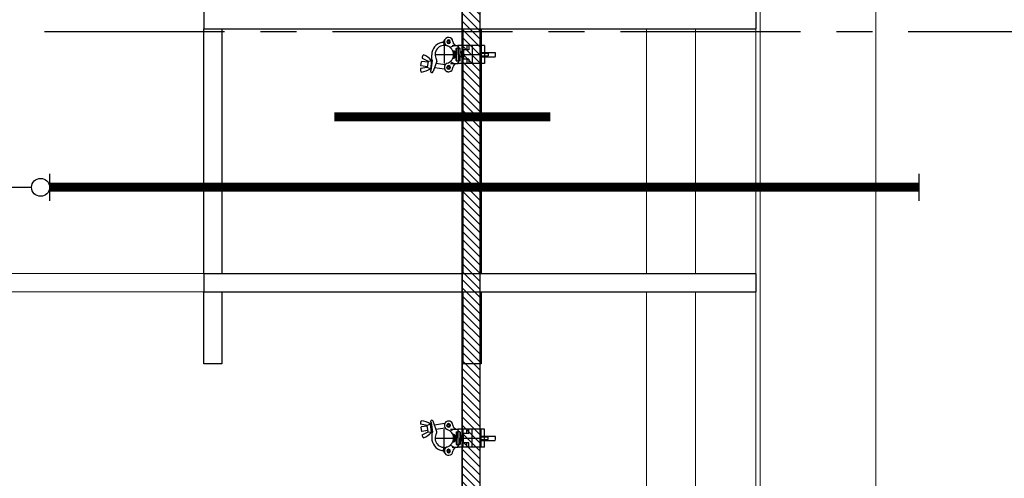
# Model space of a CAD drawing. Units: millimetres. Extents: x -145562 to -73895, y -48417 to 160566.
# Drawn here: x -136257 to -133522, y -24264 to -22989 of the extents above; entities that cross this region are included whole.
import ezdxf

# ---------------------------------------------------------------- set-up
doc = ezdxf.new("R2010")
doc.units = ezdxf.units.MM
doc.header["$LTSCALE"] = 200
doc.header["$MEASUREMENT"] = 0
doc.header["$PDMODE"] = 3
doc.header["$PDSIZE"] = 1
doc.linetypes.add('CENTER', pattern=[2, 1.25, -0.25, 0.25, -0.25])
doc.layers.get('0').update_dxf_attribs({"lineweight": 0})
for name, color, linetype in [('00-Salle Axe', 7, 'Continuous'), ('00-Salle Passerelle', 7, 'Continuous'), ('02-Habillage Frises', 191, 'Continuous')]:
    doc.layers.add(name, color=color, linetype=linetype)
doc.styles.add('DIM arial', font='arial.ttf', dxfattribs={"width": 0.85})
doc.dimstyles.new('DIM-1 - metric', dxfattribs={"dimscale": 150, "dimtxt": 1, "dimasz": 1, "dimexe": 0.5, "dimexo": 0.75, "dimgap": 0.25, "dimtad": 0, "dimdec": 0, "dimzin": 0, "dimdsep": 46, "dimtxsty": 'DIM arial', "dimcen": -0.5, "dimclrd": 256, "dimclre": 256, "dimclrt": 256, "dimadec": 0, "dimazin": 0, "dimtfac": 0.6, "dimtdec": 0, "dimtofl": 0, "dimtmove": 0, "dimatfit": 3, "dimfxl": 1, "dimtolj": 1, "dimtzin": 0, "dimarcsym": 0})

# ---------------------------------------------------------------- blocks, each defined once
blk = doc.blocks.new('*D89')
at = {"lineweight": -2, "transparency": 16777216}
for p, q in [((-134079.2, -8595), (-134679.2, -7511.2)), ((-134679.2, -7511.2), (-134379.2, -7511.2)), ((-134266.7, -8595), (-134079.2, -8595))]:
    blk.add_line(p, q, dxfattribs=at)
at = {"layer": 'Defpoints', "color": 0, "transparency": 16777216}
for p in [(-134379.2, -7511.2), (-134379.2, -8595), (-125224.2, -36103.9)]:
    blk.add_point(p, dxfattribs=at)
at = {"transparency": 16777216, "insert": (-133801.4, -7511.2), "char_height": 150, "attachment_point": 5, "style": 'DIM arial'}
blk.add_mtext('\\A1;27509 [90\'-3"]', dxfattribs=at)

msp = doc.modelspace()

# ---------------------------------------------------------------- hatches: boundary and pattern name
at = {"layer": '00-Salle Passerelle', "transparency": 33554669}
h = msp.add_hatch(dxfattribs=at)
h.set_pattern_fill('ANSI31', color=256, scale=5, angle=90, style=0)
h.set_pattern_definition([(135, (-1098.46, -199825.382), (-11.2253202, -11.2253202), [])])
h.paths.add_polyline_path([(-134977.70539, -22818.00789), (-135027.70539, -22818.00789), (-135027.70539, -24420.06515), (-134977.70539, -24420.06515)])

# ---------------------------------------------------------------- linework, layer by layer
at = {"layer": '00-Salle Axe', "color": 1, "linetype": 'CENTER', "ltscale": 2, "transparency": 16777216}
msp.add_lwpolyline([(-124488.36558, -23022.34237), (-141276.56414, -23022.34237)], dxfattribs=at)
at = {"layer": '00-Salle Passerelle', "transparency": 33554679}
for p, q in [((-135027.70539, -24420.06515), (-135027.70539, -9408.00789)), ((-134211.80539, -22964.00789), (-134211.80539, -23014.00789)), ((-134211.80539, -23695.00789), (-134211.80539, -23745.00789))]:
    msp.add_line(p, q, dxfattribs=at)
at = {"layer": '00-Salle Passerelle', "lineweight": 9, "transparency": 16777216}
for p, q in [((-134211.80539, -9408.00789), (-134211.80539, -24471.06515)), ((-134515.80539, -23014.00789), (-134515.80539, -23695.00789)), ((-134379.20539, -23014.00789), (-134379.20539, -23695.00789)), ((-135745.20539, -23694.50789), (-140574.05539, -23694.50789)), ((-135745.20539, -23745.50789), (-140574.05539, -23745.50789)), ((-134515.80539, -23745.00789), (-134515.80539, -24471.06515)), ((-134379.20539, -23745.00789), (-134379.20539, -24471.06515))]:
    msp.add_line(p, q, dxfattribs=at)
at = {"layer": '00-Salle Passerelle', "linetype": 'Continuous', "transparency": 16777216}
for p, q in [((-135080.25965, -23050.07067), (-135078.05306, -23060.41543)), ((-135065.84654, -23047.58432), (-135065.84654, -23045.37939)), ((-135065.34654, -23045.37939), (-135065.34654, -23047.58432)), ((-135111.9204, -23100.3963), (-135112.17764, -23086.6589)), ((-135139.46422, -23095.71143), (-135122.59049, -23104.00254)), ((-135122.59049, -23104.00254), (-135125.05686, -23121.59324)), ((-135122.59049, -23104.00254), (-135112.85364, -23102.97595)), ((-135112.85364, -23102.97595), (-135115.97778, -23125.25799)), ((-135115.0916, -23126.13957), (-135111.75919, -23102.37207)), ((-135113.91512, -23129.77593), (-135110.10524, -23102.60301)), ((-135110.10537, -23102.60395), (-135111.75919, -23102.37207)), ((-135110.72066, -23101.53709), (-135111.29546, -23101.30465)), ((-135098.7249, -23103.85515), (-135108.2351, -23133.15701)), ((-135125.05686, -23121.59324), (-135143.5601, -23124.92419)), ((-135115.97778, -23125.25799), (-135125.05686, -23121.59324)), ((-135115.32693, -23130.68758), (-135114.7996, -23130.63146)), ((-135113.43778, -23126.37145), (-135115.0916, -23126.13957)), ((-135065.80896, -23118.85715), (-135065.77927, -23116.65242)), ((-135065.27932, -23116.65916), (-135065.30901, -23118.86388)), ((-135125.05686, -24116.4798), (-135143.5601, -24113.14886)), ((-135115.97778, -24112.81505), (-135125.05686, -24116.4798)), ((-135122.59049, -24134.0705), (-135125.05686, -24116.4798)), ((-135112.85364, -24135.09709), (-135115.97778, -24112.81505)), ((-135115.32693, -24107.38546), (-135114.7996, -24107.44158)), ((-135113.43778, -24111.70159), (-135115.0916, -24111.93347)), ((-135115.0916, -24111.93347), (-135111.75919, -24135.70097)), ((-135113.91512, -24108.29711), (-135110.10524, -24135.47003)), ((-135098.7249, -24134.21789), (-135108.2351, -24104.91603)), ((-135065.80896, -24119.21589), (-135065.77927, -24121.42062)), ((-135065.27932, -24121.41388), (-135065.30901, -24119.20916)), ((-135139.46422, -24142.36161), (-135122.59049, -24134.0705)), ((-135122.59049, -24134.0705), (-135112.85364, -24135.09709)), ((-135111.9204, -24137.67674), (-135112.17764, -24151.41414)), ((-135110.10537, -24135.46909), (-135111.75919, -24135.70097)), ((-135110.72066, -24136.53595), (-135111.29546, -24136.76839)), ((-135080.25965, -24188.00237), (-135078.05306, -24177.65761)), ((-135065.84654, -24190.48872), (-135065.84654, -24192.69365)), ((-135065.34654, -24192.69365), (-135065.34654, -24190.48872))]:
    msp.add_line(p, q, dxfattribs=at)
at = {"layer": '00-Salle Passerelle', "color": 7, "linetype": 'Continuous', "transparency": 16777216}
for p, q in [((-135047.58206, -23059.43395), (-135061.38087, -23066.19126)), ((-135054.17602, -23075.88481), (-135051.39955, -23075.88481)), ((-135051.98375, -23075.97604), (-135050.15919, -23075.97604)), ((-135051.98375, -23096.04617), (-135051.98375, -23075.97604)), ((-135051.98375, -23081.79747), (-135047.42235, -23081.79747)), ((-135051.98375, -23083.90429), (-135047.42235, -23083.90429)), ((-135051.39955, -23075.88481), (-135045.46974, -23080.53743)), ((-135051.39955, -23075.88481), (-135051.39955, -23075.97604)), ((-135050.15919, -23075.97604), (-135045.5978, -23080.53743)), ((-135047.42235, -23081.79747), (-135047.42235, -23090.22474)), ((-135044.13236, -23080.53743), (-135045.5978, -23080.53743)), ((-135044.58257, -23086.00789), (-135044.58257, -23069.49886)), ((-135044.58257, -23102.52335), (-135044.58257, -23086.00789)), ((-135044.12644, -23069.59009), (-135044.12644, -23086.00789)), ((-135044.12644, -23102.43213), (-135044.12644, -23086.00789)), ((-135043.6703, -23068.58658), (-135040.02118, -23068.58658)), ((-135043.21416, -23068.67781), (-135043.21416, -23068.58658)), ((-135038.19662, -23068.67781), (-135038.19662, -23068.58658)), ((-135034.54751, -23068.58658), (-135038.19662, -23068.58658)), ((-135038.19662, -23068.67781), (-135035.00365, -23068.67781)), ((-135034.09137, -23069.59009), (-135034.09137, -23086.00789)), ((-135034.09137, -23102.43213), (-135034.09137, -23086.00789)), ((-135033.63523, -23086.00789), (-135033.63523, -23069.49886)), ((-135033.63523, -23080.53743), (-135032.00704, -23080.53743)), ((-135033.63523, -23102.52335), (-135033.63523, -23086.00789)), ((-135026.20529, -23075.88481), (-135032.1351, -23080.53743)), ((-135027.44565, -23075.97604), (-135032.00704, -23080.53743)), ((-135025.62109, -23081.79747), (-135030.18249, -23081.79747)), ((-135030.18249, -23081.79747), (-135030.18249, -23090.22474)), ((-135025.62109, -23083.90429), (-135030.18249, -23083.90429)), ((-135025.62109, -23075.97604), (-135027.44565, -23075.97604)), ((-135023.42882, -23075.88481), (-135026.20529, -23075.88481)), ((-135026.20529, -23075.88481), (-135026.20529, -23075.97604)), ((-135025.62109, -23096.04617), (-135025.62109, -23075.97604)), ((-135048.14172, -23112.92815), (-135060.99372, -23105.50805)), ((-135051.39955, -23096.1374), (-135054.07711, -23096.1374)), ((-135051.98375, -23088.11792), (-135047.42235, -23088.11792)), ((-135051.98375, -23090.22474), (-135047.42235, -23090.22474)), ((-135051.98375, -23096.04617), (-135050.15919, -23096.04617)), ((-135051.39955, -23096.1374), (-135045.46974, -23091.48478)), ((-135051.39955, -23096.04617), (-135051.39955, -23096.1374)), ((-135050.15919, -23096.04617), (-135045.5978, -23091.48478)), ((-135044.13236, -23091.48478), (-135045.5978, -23091.48478)), ((-135043.6703, -23103.43563), (-135040.02118, -23103.43563)), ((-135043.21416, -23103.43563), (-135043.21416, -23103.3444)), ((-135039.1089, -23104.34791), (-135038.98376, -23108.01514)), ((-135038.19662, -23103.43563), (-135038.19662, -23103.3444)), ((-135033.63523, -23091.48478), (-135032.00704, -23091.48478)), ((-135026.20529, -23096.1374), (-135032.1351, -23091.48478)), ((-135027.44565, -23096.04617), (-135032.00704, -23091.48478)), ((-135025.62109, -23088.11792), (-135030.18249, -23088.11792)), ((-135025.62109, -23090.22474), (-135030.18249, -23090.22474)), ((-135025.62109, -23096.04617), (-135027.44565, -23096.04617)), ((-135026.20529, -23096.04617), (-135026.20529, -23096.1374)), ((-135026.20529, -23096.1374), (-135023.52773, -23096.1374)), ((-135048.14172, -24125.14489), (-135060.99372, -24132.56499)), ((-135051.39955, -24141.93564), (-135054.07711, -24141.93564)), ((-135051.98375, -24142.02687), (-135050.15919, -24142.02687)), ((-135051.98375, -24142.02687), (-135051.98375, -24162.097)), ((-135051.98375, -24147.8483), (-135047.42235, -24147.8483)), ((-135051.98375, -24149.95512), (-135047.42235, -24149.95512)), ((-135051.98375, -24154.16875), (-135047.42235, -24154.16875)), ((-135051.39955, -24141.93564), (-135045.46974, -24146.58826)), ((-135051.39955, -24142.02687), (-135051.39955, -24141.93564)), ((-135050.15919, -24142.02687), (-135045.5978, -24146.58826)), ((-135047.42235, -24156.27557), (-135047.42235, -24147.8483)), ((-135044.13236, -24146.58826), (-135045.5978, -24146.58826)), ((-135044.58257, -24135.54969), (-135044.58257, -24152.06515)), ((-135044.58257, -24152.06515), (-135044.58257, -24168.57418)), ((-135044.12644, -24135.64092), (-135044.12644, -24152.06515)), ((-135044.12644, -24168.48295), (-135044.12644, -24152.06515)), ((-135043.6703, -24134.63741), (-135040.02118, -24134.63741)), ((-135043.21416, -24134.63741), (-135043.21416, -24134.72864)), ((-135039.1089, -24133.72513), (-135038.98376, -24130.0579)), ((-135038.19662, -24134.63741), (-135038.19662, -24134.72864)), ((-135034.09137, -24135.64092), (-135034.09137, -24152.06515)), ((-135034.09137, -24168.48295), (-135034.09137, -24152.06515)), ((-135033.63523, -24135.54969), (-135033.63523, -24152.06515)), ((-135033.63523, -24146.58826), (-135032.00704, -24146.58826)), ((-135033.63523, -24152.06515), (-135033.63523, -24168.57418)), ((-135026.20529, -24141.93564), (-135032.1351, -24146.58826)), ((-135027.44565, -24142.02687), (-135032.00704, -24146.58826)), ((-135025.62109, -24147.8483), (-135030.18249, -24147.8483)), ((-135030.18249, -24156.27557), (-135030.18249, -24147.8483)), ((-135025.62109, -24149.95512), (-135030.18249, -24149.95512)), ((-135025.62109, -24154.16875), (-135030.18249, -24154.16875)), ((-135025.62109, -24142.02687), (-135027.44565, -24142.02687)), ((-135026.20529, -24141.93564), (-135023.52773, -24141.93564)), ((-135026.20529, -24142.02687), (-135026.20529, -24141.93564)), ((-135025.62109, -24142.02687), (-135025.62109, -24162.097)), ((-135047.58206, -24178.63909), (-135061.38087, -24171.88178)), ((-135054.17602, -24162.18823), (-135051.39955, -24162.18823)), ((-135051.98375, -24156.27557), (-135047.42235, -24156.27557)), ((-135051.98375, -24162.097), (-135050.15919, -24162.097)), ((-135051.39955, -24162.18823), (-135045.46974, -24157.53561)), ((-135051.39955, -24162.18823), (-135051.39955, -24162.097)), ((-135050.15919, -24162.097), (-135045.5978, -24157.53561)), ((-135044.13236, -24157.53561), (-135045.5978, -24157.53561)), ((-135043.6703, -24169.48646), (-135040.02118, -24169.48646)), ((-135043.21416, -24169.39523), (-135043.21416, -24169.48646)), ((-135038.19662, -24169.39523), (-135038.19662, -24169.48646)), ((-135038.19662, -24169.39523), (-135035.00365, -24169.39523)), ((-135034.54751, -24169.48646), (-135038.19662, -24169.48646)), ((-135033.63523, -24157.53561), (-135032.00704, -24157.53561)), ((-135026.20529, -24162.18823), (-135032.1351, -24157.53561)), ((-135027.44565, -24162.097), (-135032.00704, -24157.53561)), ((-135025.62109, -24156.27557), (-135030.18249, -24156.27557)), ((-135025.62109, -24162.097), (-135027.44565, -24162.097)), ((-135026.20529, -24162.18823), (-135026.20529, -24162.097)), ((-135023.42882, -24162.18823), (-135026.20529, -24162.18823))]:
    msp.add_line(p, q, dxfattribs=at)
at = {"layer": '00-Salle Passerelle', "transparency": 16777216}
for p, q in [((-135103.18371, -23086.01111), (-135051.98375, -23086.01111)), ((-135077.58373, -23061.01111), (-135077.58373, -23111.01111)), ((-135056.17149, -23061.00789), (-135038.80242, -23061.00789)), ((-135049.63784, -23079.50789), (-135049.63784, -23092.50789)), ((-135038.80242, -23061.00789), (-135038.80242, -23111.00789)), ((-135038.80242, -23061.00789), (-135038.80242, -23111.00789)), ((-134965.78988, -23061.00789), (-135038.80242, -23061.00789)), ((-135027.967, -23073.00789), (-135027.967, -23099.00789)), ((-135009.50607, -23073.00789), (-135027.967, -23073.00789)), ((-135027.967, -23079.50789), (-135027.967, -23092.50789)), ((-135025.9838, -23111.00789), (-135025.9838, -23061.00789)), ((-135025.9838, -23086.00789), (-134974.78384, -23086.00789)), ((-135023.80242, -23073.00789), (-135023.80242, -23099.00789)), ((-135014.96969, -23061.00789), (-135014.96969, -23073.00789)), ((-135009.50607, -23061.00789), (-135009.50607, -23073.00789)), ((-135000.38382, -23061.00789), (-135000.38382, -23111.00789)), ((-134974.78381, -23061.00789), (-134974.78381, -23111.00789)), ((-134974.78381, -23080.00789), (-134936.48505, -23080.00789)), ((-134974.78381, -23082.25789), (-134955.27186, -23082.25789)), ((-134965.78988, -23061.00789), (-134965.78988, -23111.00789)), ((-134955.27186, -23082.25789), (-134955.27186, -23089.75789)), ((-135142.574, -23116.11701), (-135141.12433, -23105.77757)), ((-135141.12433, -23105.77757), (-135139.99513, -23104.92583)), ((-135123.05232, -23107.29636), (-135139.99513, -23104.92583)), ((-135074.87339, -23114.03726), (-135100.84999, -23110.40277)), ((-135076.14998, -23115.93728), (-135075.86415, -23113.89864)), ((-135060.45489, -23111.00789), (-135038.80242, -23111.00789)), ((-134965.78988, -23111.00789), (-135038.80242, -23111.00789)), ((-135034.54751, -23103.43563), (-135038.19662, -23103.43563)), ((-135009.50607, -23099.00789), (-135027.967, -23099.00789)), ((-135014.96969, -23099.00789), (-135014.96969, -23111.00789)), ((-135009.50607, -23099.00789), (-135009.50607, -23111.00789)), ((-134974.78381, -23089.75789), (-134955.27186, -23089.75789)), ((-134974.78381, -23092.00789), (-134936.48505, -23092.00789)), ((-135142.574, -23116.11701), (-135141.72262, -23117.24677)), ((-135124.78193, -23119.63238), (-135141.72262, -23117.24677)), ((-135076.60901, -23126.41617), (-135104.76063, -23122.45182)), ((-135077.59977, -23126.27755), (-135077.31385, -23124.23834)), ((-135142.574, -24121.95603), (-135141.72262, -24120.82627)), ((-135142.574, -24121.95603), (-135141.12433, -24132.29547)), ((-135124.78193, -24118.44066), (-135141.72262, -24120.82627)), ((-135076.60901, -24111.65687), (-135104.76063, -24115.62122)), ((-135074.87339, -24124.03578), (-135100.84999, -24127.67027)), ((-135077.59977, -24111.79549), (-135077.31385, -24113.8347)), ((-135077.58373, -24177.06193), (-135077.58373, -24127.06193)), ((-135076.14998, -24122.13576), (-135075.86415, -24124.1744)), ((-135060.45489, -24127.06515), (-135038.80242, -24127.06515)), ((-135038.80242, -24177.06515), (-135038.80242, -24127.06515)), ((-135038.80242, -24177.06515), (-135038.80242, -24127.06515)), ((-134965.78988, -24127.06515), (-135038.80242, -24127.06515)), ((-135025.9838, -24127.06515), (-135025.9838, -24177.06515)), ((-135014.96969, -24139.06515), (-135014.96969, -24127.06515)), ((-135009.50607, -24139.06515), (-135009.50607, -24127.06515)), ((-135000.38382, -24177.06515), (-135000.38382, -24127.06515)), ((-134974.78381, -24177.06515), (-134974.78381, -24127.06515)), ((-134965.78988, -24177.06515), (-134965.78988, -24127.06515)), ((-135141.12433, -24132.29547), (-135139.99513, -24133.14722)), ((-135123.05232, -24130.77668), (-135139.99513, -24133.14722)), ((-135103.18371, -24152.06193), (-135051.98375, -24152.06193)), ((-135049.63784, -24158.56515), (-135049.63784, -24145.56515)), ((-135034.54751, -24134.63741), (-135038.19662, -24134.63741)), ((-135027.967, -24165.06515), (-135027.967, -24139.06515)), ((-135009.50607, -24139.06515), (-135027.967, -24139.06515)), ((-135027.967, -24158.56515), (-135027.967, -24145.56515)), ((-135025.9838, -24152.06515), (-134974.78384, -24152.06515)), ((-135023.80242, -24165.06515), (-135023.80242, -24139.06515)), ((-134974.78381, -24146.06515), (-134936.48505, -24146.06515)), ((-134974.78381, -24148.31515), (-134955.27186, -24148.31515)), ((-134955.27186, -24155.81515), (-134955.27186, -24148.31515)), ((-135056.17149, -24177.06515), (-135038.80242, -24177.06515)), ((-134965.78988, -24177.06515), (-135038.80242, -24177.06515)), ((-135009.50607, -24165.06515), (-135027.967, -24165.06515)), ((-135014.96969, -24177.06515), (-135014.96969, -24165.06515)), ((-135009.50607, -24177.06515), (-135009.50607, -24165.06515)), ((-134974.78381, -24155.81515), (-134955.27186, -24155.81515)), ((-134974.78381, -24158.06515), (-134936.48505, -24158.06515))]:
    msp.add_line(p, q, dxfattribs=at)
at = {"layer": '00-Salle Passerelle', "color": 2, "linetype": 'Continuous', "transparency": 16777216}
for p, q in [((-135051.98375, -23076.00894), (-135051.93675, -23075.97604)), ((-135025.62109, -23076.00894), (-135025.66809, -23075.97604)), ((-135051.98375, -24162.0641), (-135051.93675, -24162.097)), ((-135025.62109, -24162.0641), (-135025.66809, -24162.097))]:
    msp.add_line(p, q, dxfattribs=at)
at = {"layer": '00-Salle Passerelle', "ltscale": 0.2, "transparency": 16777216}
for p, q in [((-135039.1089, -23067.6743), (-135038.98376, -23064.00707)), ((-135039.1089, -24170.39874), (-135038.98376, -24174.06597))]:
    msp.add_line(p, q, dxfattribs=at)
at = {"layer": '00-Salle Passerelle', "lineweight": 9, "transparency": 33554669, "flags": 128}
msp.add_lwpolyline([(-133878.21142, -24416.46892), (-134199.79179, -24416.46892), (-134199.72859, -8595.00789), (-133878.21142, -8595.00789), (-133878.21142, -24416.46892)], dxfattribs=at)
at = {"layer": '00-Salle Passerelle', "transparency": 33554679}
for points in [[(-134977.70539, -22818.00789), (-135027.70539, -22818.00789), (-135027.70539, -24420.06515), (-134977.70539, -24420.06515), (-134977.70539, -22818.00789)], [(-134211.80539, -22964.00789), (-135745.20539, -22964.00789), (-135745.20539, -23014.00789), (-134211.80539, -23014.00789)], [(-135745.20539, -23014.00789), (-135695.20539, -23014.00789), (-135695.20539, -23695.00789), (-135745.20539, -23695.00789), (-135745.20539, -23014.00789)], [(-135025.20539, -23014.00789), (-134975.20539, -23014.00789), (-134975.20539, -23695.00789), (-135025.20539, -23695.00789), (-135025.20539, -23014.00789)], [(-134211.80539, -23695.00789), (-135745.20539, -23695.00789), (-135745.20539, -23745.00789), (-134211.80539, -23745.00789)], [(-135695.20539, -23745.00789), (-135695.20539, -23945.00789), (-135745.20539, -23945.00789), (-135745.20539, -23745.00789), (-135695.20539, -23745.00789)], [(-134975.20539, -23745.00789), (-134975.20539, -23945.00789), (-135025.20539, -23945.00789), (-135025.20539, -23745.00789), (-134975.20539, -23745.00789)]]:
    msp.add_lwpolyline(points, dxfattribs=at)
at = {"layer": '00-Salle Passerelle', "linetype": 'Continuous', "transparency": 16777216}
for centre in [(-135065.59654, -23121.64908), (-135065.59654, -24116.42396)]:
    msp.add_circle(centre, 4.75, dxfattribs=at)
for centre, radius, start, end in [((-135077.58373, -23086.01111), 34.59997, 102.23306747, 181.07277539), ((-135077.58373, -23086.01111), 25.59998, 288.59088343, 212.18783755), ((-135087.45774, -23040.46925), 11.99999, 282.23306747, 335.62782826), ((-135065.59654, -23050.37313), 11.99999, 3.25328332, 251.40911657), ((-135065.59654, -23050.37313), 5, 92.86598398, 87.13401602), ((-135065.59654, -23050.37313), 2.8, 95.1225161, 84.8774839), ((-135065.59654, -23050.37313), 4.75, 86.91427545, 93.08572455), ((-135041.63523, -23049.01113), 11.99999, 183.25328332, 268.66862514), ((-135128.82423, -23095.70297), 10.63999, 125.1497029, 180.04559631), ((-135154.74835, -23137.66169), 54.38996, 39.62225657, 68.65329141), ((-135041.98376, -23064.00707), 3, 0, 88.66862514), ((-135035.98376, -23064.00707), 3, 91.33137486, 180), ((-135111.89804, -23103.36238), 1, 82.01865763, 159.16155995), ((-135110.92057, -23100.37758), 1, 181.07277539, 247.98241416), ((-135111.09555, -23102.46416), 1, 352.01865763, 67.98241416), ((-135103.48068, -23102.31161), 5, 342.01865763, 32.18783754), ((-135065.59654, -23121.64908), 11.99999, 108.59088343, 356.74671668), ((-135041.63523, -23123.01108), 11.99999, 91.33137486, 176.74671668), ((-135041.98376, -23108.01514), 3, 271.33137486, 0), ((-135035.98376, -23108.01514), 3, 180, 268.66862514), ((-135133.33271, -23127.85844), 10.63999, 163.99171895, 218.88761237), ((-135146.7181, -23080.38817), 54.38996, 275.38402386, 304.41505869), ((-135112.13163, -23131.89236), 4.09662, 176.10423164, 342.01865763), ((-135115.22109, -23131.68197), 1, 96.07515173, 176.10423164), ((-135114.95275, -23125.14926), 1, 184.87575531, 262.01865763), ((-135114.90543, -23129.63708), 1, 276.07515173, 352.01865763), ((-135065.59654, -23121.64908), 11.99999, 203.40687916, 316.77104492), ((-135065.59654, -23121.64908), 5, 92.09447222, 86.36250426), ((-135065.59654, -23121.64908), 2.8, 94.35100434, 84.10597214), ((-135065.59654, -23121.64908), 11.99999, 323.39705901, 327.60426477), ((-135133.33271, -24110.2146), 10.63999, 141.11238763, 196.00828105), ((-135146.7181, -24157.68487), 54.38996, 55.58494131, 84.61597614), ((-135112.13163, -24106.18068), 4.09662, 17.98134237, 183.89576836), ((-135115.22109, -24106.39107), 1, 183.89576836, 263.92484827), ((-135114.95275, -24112.92378), 1, 97.98134237, 175.12424469), ((-135114.90543, -24108.43596), 1, 7.98134237, 83.92484827), ((-135065.59654, -24116.42396), 11.99999, 3.25328332, 251.40911657), ((-135065.59654, -24116.42396), 11.99999, 43.22895508, 156.59312084), ((-135065.59654, -24116.42396), 5, 273.63749574, 267.90552778), ((-135065.59654, -24116.42396), 2.8, 275.89402786, 265.64899566), ((-135065.59654, -24116.42396), 11.99999, 32.39573523, 36.60294099), ((-135041.63523, -24115.06196), 11.99999, 183.25328332, 268.66862514), ((-135041.98376, -24130.0579), 3, 0, 88.66862514), ((-135035.98376, -24130.0579), 3, 91.33137486, 180), ((-135128.82423, -24142.37007), 10.63999, 179.95440369, 234.8502971), ((-135154.74835, -24100.41135), 54.38996, 291.34670859, 320.37774343), ((-135111.89804, -24134.71066), 1, 200.83844005, 277.98134237), ((-135077.58373, -24152.06193), 34.59997, 178.92722461, 257.76693253), ((-135110.92057, -24137.69546), 1, 112.01758584, 178.92722461), ((-135111.09555, -24135.60888), 1, 292.01758584, 7.98134237), ((-135077.58373, -24152.06193), 25.59998, 147.81216245, 71.40911657), ((-135103.48068, -24135.76143), 5, 327.81216246, 17.98134237), ((-135065.59654, -24187.69991), 11.99999, 108.59088343, 356.74671668), ((-135041.63523, -24189.06191), 11.99999, 91.33137486, 176.74671668), ((-135041.98376, -24174.06597), 3, 271.33137486, 0), ((-135035.98376, -24174.06597), 3, 180, 268.66862514), ((-135087.45774, -24197.60379), 11.99999, 24.37217174, 77.76693253), ((-135065.59654, -24187.69991), 5, 272.86598398, 267.13401602), ((-135065.59654, -24187.69991), 2.8, 275.1225161, 264.8774839), ((-135065.59654, -24187.69991), 4.75, 266.91427545, 273.08572455)]:
    msp.add_arc(centre, radius, start, end, dxfattribs=at)
at = {"layer": '00-Salle Passerelle', "color": 7, "linetype": 'Continuous', "transparency": 16777216}
for centre, start, end in [((-135043.6703, -23069.49886), 90, 180), ((-135043.21416, -23069.59009), 90, 180), ((-135040.02118, -23067.6743), 270, 0), ((-135038.19662, -23067.6743), 180, 270), ((-135035.00365, -23069.59009), 0, 90), ((-135034.54751, -23069.49886), 0, 90), ((-135043.6703, -23102.52335), 180, 270), ((-135043.21416, -23102.43213), 180, 270), ((-135040.02118, -23104.34791), 0, 90), ((-135038.19662, -23104.34791), 90, 180), ((-135035.00365, -23102.43213), 270, 0), ((-135034.54751, -23102.52335), 270, 0), ((-135043.6703, -24135.54969), 90, 180), ((-135043.21416, -24135.64092), 90, 180), ((-135040.02118, -24133.72513), 270, 0), ((-135038.19662, -24133.72513), 180, 270), ((-135035.00365, -24135.64092), 0, 90), ((-135034.54751, -24135.54969), 0, 90), ((-135043.6703, -24168.57418), 180, 270), ((-135043.21416, -24168.48295), 180, 270), ((-135040.02118, -24170.39874), 0, 90), ((-135038.19662, -24170.39874), 90, 180), ((-135035.00365, -24168.48295), 270, 0), ((-135034.54751, -24168.57418), 270, 0)]:
    msp.add_arc(centre, 0.91228, start, end, dxfattribs=at)
at = {"layer": '00-Salle Passerelle', "transparency": 16777216}
for centre in [(-134952.4298, -23086.00789), (-134952.4298, -24152.06515)]:
    msp.add_arc(centre, 17.03629, 339.37871037, 20.62128963, dxfattribs=at)
at = {"layer": '02-Habillage Frises', "color": 0, "linetype": 'ByBlock', "lineweight": 30, "ltscale": 2, "transparency": 16777216}
for p, q in [((-136174.20539, -23417.40036), (-136174.20539, -23492.40036)), ((-133759.20539, -23417.40036), (-133759.20539, -23492.40036))]:
    msp.add_line(p, q, dxfattribs=at)
at = {"layer": '02-Habillage Frises', "transparency": 16777216}
msp.add_line((-140367.20539, -23454.90036), (-136224.20539, -23454.90036), dxfattribs=at)
at = {"layer": '02-Habillage Frises', "linetype": 'ByBlock', "lineweight": 9, "transparency": 33554687, "const_width": 25}
for points in [[(-135383.12226, -23258.94448), (-134783.12226, -23258.94448)], [(-133759.20539, -23454.90036), (-136174.20539, -23454.90036)]]:
    msp.add_lwpolyline(points, dxfattribs=at)
at = {"layer": '02-Habillage Frises', "transparency": 16777216}
msp.add_circle((-136199.20539, -23454.90036), 25, dxfattribs=at)

# ---------------------------------------------------------------- dimensions: what is measured, and where the dimension line sits
at = {"transparency": 16777216}
dim = msp.add_ordinate_dim(feature_location=(-134379.20539, -8595.00789), offset=(0, 1083.76803), dtype=0, origin=(-125224.20539, -36103.90904), dimstyle='DIM-1 - metric', dxfattribs=at)
dim.commit()
dim.dimension.update_dxf_attribs({"geometry": '*D89', "text_midpoint": (-133801.35239, -7511.23986)})

doc.saveas('drawing.dxf')
